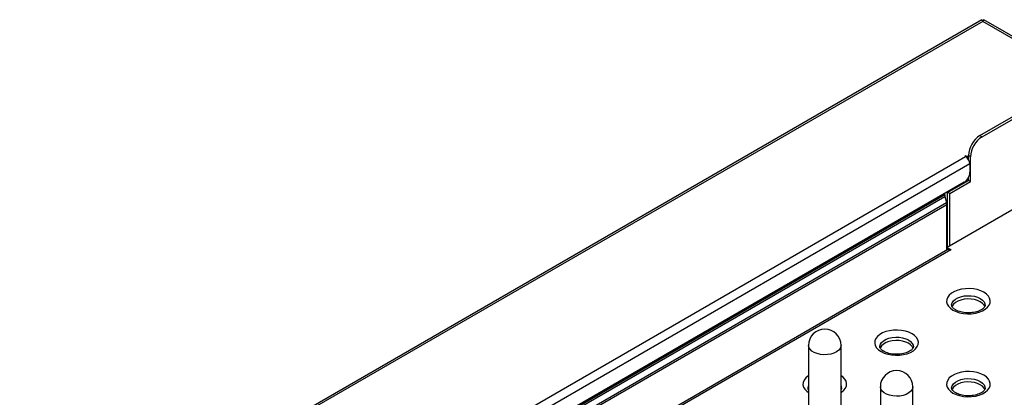
# Model space of a CAD drawing. Units: millimetres. Extents: x 0 to 210, y 0 to 297.
# Drawn here: x 138 to 162, y 155 to 165 of the extents above; entities that cross this region are included whole.
import ezdxf

# ---------------------------------------------------------------- set-up
doc = ezdxf.new("R2010")
doc.units = ezdxf.units.MM

msp = doc.modelspace()

# ---------------------------------------------------------------- linework, layer by layer
at = {"color": 7, "linetype": 'Continuous', "lineweight": 25}
for p, q in [((161.93962, 164.65046), (138.25909, 150.97999)), ((161.96536, 164.6146), (138.38335, 151.001)), ((177.7692, 155.49124), (161.96536, 164.6146)), ((177.89344, 155.47024), (161.99109, 164.65047)), ((161.89465, 161.80418), (163.25583, 162.58997)), ((161.94768, 161.77356), (163.30887, 162.55936)), ((161.89465, 161.80418), (161.94768, 161.77356)), ((161.5411, 161.30815), (161.52342, 161.29795)), ((161.52342, 161.29795), (161.5411, 161.28774)), ((161.57641, 161.28777), (161.5411, 161.30815)), ((161.5411, 161.28774), (161.5411, 161.30815)), ((161.61181, 161.30821), (161.57641, 161.28777)), ((161.57641, 161.28777), (161.57641, 161.26037)), ((161.58471, 161.25173), (161.61181, 161.26738)), ((161.66484, 161.28367), (161.61181, 161.31428)), ((161.61181, 161.21573), (161.61181, 161.31428)), ((161.66484, 160.67126), (161.66484, 161.28367)), ((161.64716, 161.10403), (144.25234, 151.06221)), ((161.64716, 161.10403), (161.64716, 160.89989)), ((161.09916, 160.40593), (161.61181, 160.70188)), ((161.61181, 160.70188), (161.61181, 160.77147)), ((161.66484, 160.67126), (161.61181, 160.70188)), ((161.50574, 160.65495), (144.39376, 150.77641)), ((161.15219, 160.37531), (161.66484, 160.67126)), ((161.02827, 160.34366), (144.76482, 150.95497)), ((144.77015, 150.91698), (161.0336, 160.30568)), ((161.02827, 160.34366), (161.02827, 160.37931)), ((161.0336, 160.30568), (161.07419, 160.15348)), ((163.23815, 160.29151), (161.09209, 159.05261)), ((161.15219, 160.37531), (161.09916, 160.40593)), ((161.09916, 159.05669), (161.09916, 160.40593)), ((161.15219, 159.08731), (161.15219, 160.37531)), ((144.81073, 150.76479), (161.07419, 160.15348)), ((161.08165, 160.1003), (144.8182, 150.71161)), ((161.08165, 158.98296), (161.08165, 160.1003)), ((161.10553, 158.99674), (145.23013, 149.83207)), ((161.09209, 159.05261), (161.19113, 158.99544)), ((161.09209, 159.01178), (161.09209, 159.05261)), ((161.09209, 159.01178), (161.11242, 159.00005)), ((161.09916, 158.99306), (161.09916, 159.0077)), ((161.19113, 158.99544), (161.18052, 158.98931)), ((161.18052, 158.98931), (145.28467, 149.81283)), ((157.67628, 156.64056), (157.67628, 153.50583)), ((158.47628, 153.50702), (158.47628, 156.64056)), ((159.44404, 155.62005), (159.44404, 152.48532)), ((160.24404, 152.48651), (160.24404, 155.62005)), ((157.67628, 155.56137), (157.67047, 155.54594)), ((158.48189, 155.54652), (158.47628, 155.56137))]:
    msp.add_line(p, q, dxfattribs=at)
at = {"color": 8, "linetype": 'Continuous', "lineweight": 25}
for p, q in [((144.227, 151.29252), (161.5411, 161.28774)), ((161.08165, 159.73346), (161.09916, 159.74357)), ((161.08165, 159.71218), (161.09916, 159.72229))]:
    msp.add_line(p, q, dxfattribs=at)
at = {"color": 7, "linetype": 'Continuous', "lineweight": 25, "flags": 128}
for points in [[(161.23174, 157.50853), (161.30805, 157.47194), (161.3947, 157.44408), (161.48875, 157.42588), (161.58699, 157.41797), (161.68607, 157.42062), (161.78262, 157.43373), (161.87336, 157.45686), (161.95519, 157.48922), (162.02533, 157.52971), (162.08138, 157.57695), (162.12145, 157.62933), (162.14415, 157.68507), (162.14874, 157.74227), (162.13503, 157.79898), (162.10351, 157.85327), (162.05525, 157.90329), (161.99188, 157.94734), (161.91557, 157.98393), (161.82892, 158.01179), (161.73487, 158.02999), (161.63663, 158.0379), (161.53755, 158.03525), (161.441, 158.02214), (161.35026, 157.99901), (161.26843, 157.96665), (161.19829, 157.92616), (161.14224, 157.87892), (161.10217, 157.82654), (161.07946, 157.7708), (161.07488, 157.7136), (161.08859, 157.65689), (161.12011, 157.6026), (161.16837, 157.55258), (161.23174, 157.50853)], [(162.01743, 157.58754), (161.99691, 157.62955), (161.95776, 157.67391), (161.90349, 157.7126), (161.83647, 157.74393), (161.75964, 157.76653), (161.67634, 157.77941), (161.59022, 157.78202), (161.50505, 157.77423), (161.42454, 157.75639), (161.35221, 157.72928), (161.29124, 157.69407), (161.24427, 157.65232), (161.21336, 157.60585), (161.20601, 157.58696)], [(159.46397, 156.48802), (159.54028, 156.45143), (159.62693, 156.42357), (159.72098, 156.40537), (159.81922, 156.39746), (159.9183, 156.40011), (160.01486, 156.41322), (160.10559, 156.43635), (160.18742, 156.46871), (160.25756, 156.5092), (160.31361, 156.55644), (160.35368, 156.60882), (160.37639, 156.66456), (160.38097, 156.72176), (160.36727, 156.77847), (160.33574, 156.83276), (160.28748, 156.88278), (160.22411, 156.92683), (160.1478, 156.96342), (160.06115, 156.99128), (159.9671, 157.00947), (159.86887, 157.01739), (159.76978, 157.01474), (159.67323, 157.00163), (159.58249, 156.9785), (159.50066, 156.94614), (159.43053, 156.90565), (159.37447, 156.85841), (159.33441, 156.80603), (159.3117, 156.75029), (159.30712, 156.69309), (159.32082, 156.63638), (159.35234, 156.58209), (159.40061, 156.53207), (159.46397, 156.48802)], [(160.24966, 156.56703), (160.22914, 156.60904), (160.18999, 156.6534), (160.13572, 156.69209), (160.06871, 156.72342), (159.99187, 156.74602), (159.90857, 156.7589), (159.82245, 156.76151), (159.73728, 156.75372), (159.65677, 156.73588), (159.58445, 156.70877), (159.52347, 156.67356), (159.4765, 156.63181), (159.4456, 156.58534), (159.43824, 156.56645)], [(161.23174, 155.4675), (161.30805, 155.43092), (161.3947, 155.40306), (161.48875, 155.38486), (161.58699, 155.37695), (161.68607, 155.3796), (161.78262, 155.39271), (161.87336, 155.41584), (161.95519, 155.4482), (162.02533, 155.48869), (162.08138, 155.53593), (162.12145, 155.58831), (162.14415, 155.64405), (162.14874, 155.70125), (162.13503, 155.75796), (162.10351, 155.81225), (162.05525, 155.86227), (161.99188, 155.90632), (161.91557, 155.9429), (161.82892, 155.97077), (161.73487, 155.98896), (161.63663, 155.99688), (161.53755, 155.99423), (161.441, 155.98112), (161.35026, 155.95799), (161.26843, 155.92563), (161.19829, 155.88514), (161.14224, 155.8379), (161.10217, 155.78552), (161.07946, 155.72978), (161.07488, 155.67258), (161.08859, 155.61587), (161.12011, 155.56158), (161.16837, 155.51156), (161.23174, 155.4675)], [(162.01743, 155.54652), (161.99691, 155.58853), (161.95776, 155.63289), (161.90349, 155.67158), (161.83647, 155.70291), (161.75964, 155.72551), (161.67634, 155.73839), (161.59022, 155.741), (161.50505, 155.73321), (161.42454, 155.71537), (161.35221, 155.68826), (161.29124, 155.65305), (161.24427, 155.6113), (161.21336, 155.56483), (161.20601, 155.54594)]]:
    msp.add_lwpolyline(points, dxfattribs=at)
at = {"color": 8, "linetype": 'Continuous', "lineweight": 25, "flags": 128}
for points in [[(161.19931, 157.62615), (161.19987, 157.63833), (161.21336, 157.6875), (161.24427, 157.73398), (161.29124, 157.77573), (161.35221, 157.81093), (161.42454, 157.83804), (161.50505, 157.85588), (161.59022, 157.86367), (161.67634, 157.86107), (161.75964, 157.84818), (161.83647, 157.82558), (161.90349, 157.79425), (161.95776, 157.75556), (161.99691, 157.71121), (162.01923, 157.66312), (162.0243, 157.62451)], [(159.43154, 156.60564), (159.43211, 156.61782), (159.4456, 156.66699), (159.4765, 156.71347), (159.52347, 156.75522), (159.58445, 156.79042), (159.65677, 156.81753), (159.73728, 156.83537), (159.82245, 156.84316), (159.90857, 156.84056), (159.99187, 156.82767), (160.06871, 156.80507), (160.13572, 156.77374), (160.18999, 156.73505), (160.22914, 156.6907), (160.25146, 156.64261), (160.25654, 156.604)], [(158.47628, 156.64056), (158.47393, 156.61559), (158.45534, 156.56683), (158.41902, 156.52151), (158.36668, 156.48176), (158.30075, 156.44943), (158.22433, 156.42604), (158.14099, 156.41269), (158.05462, 156.40998), (157.96927, 156.41806), (157.88892, 156.43654), (157.81732, 156.46456), (157.75784, 156.50081), (157.71325, 156.5436), (157.68563, 156.59092), (157.67628, 156.64056), (157.67628, 156.64056)], [(157.67628, 155.89418), (157.66276, 155.88514), (157.6067, 155.8379), (157.56664, 155.78552), (157.54393, 155.72978), (157.53935, 155.67258), (157.55305, 155.61587), (157.58457, 155.56158), (157.63284, 155.51156), (157.67628, 155.47965)], [(158.47628, 155.47965), (158.48979, 155.48869), (158.54585, 155.53593), (158.58591, 155.58831), (158.60862, 155.64405), (158.6132, 155.70125), (158.5995, 155.75796), (158.56798, 155.81225), (158.51971, 155.86227), (158.47628, 155.89418)], [(157.66378, 155.58513), (157.66434, 155.59731), (157.67628, 155.64303)], [(158.47628, 155.64303), (158.4837, 155.6221), (158.48877, 155.58349)], [(160.24404, 155.62005), (160.24324, 155.60545), (160.22847, 155.55625), (160.19573, 155.51003), (160.14654, 155.46896), (160.0832, 155.43495), (160.00869, 155.4096), (159.92647, 155.39409), (159.8404, 155.38914), (159.7545, 155.39499), (159.67279, 155.41137), (159.59908, 155.4375), (159.53683, 155.47216), (159.48895, 155.51375), (159.45766, 155.5603), (159.44445, 155.60965), (159.44404, 155.62005)], [(161.19931, 155.58513), (161.19987, 155.59731), (161.21336, 155.64648), (161.24427, 155.69296), (161.29124, 155.73471), (161.35221, 155.76991), (161.42454, 155.79702), (161.50505, 155.81486), (161.59022, 155.82265), (161.67634, 155.82005), (161.75964, 155.80716), (161.83647, 155.78456), (161.90349, 155.75323), (161.95776, 155.71454), (161.99691, 155.67019), (162.01923, 155.6221), (162.0243, 155.58349)]]:
    msp.add_lwpolyline(points, dxfattribs=at)
at = {"color": 7, "linetype": 'Continuous', "lineweight": 25}
for centre, radius, start, end in [((162.2259, 161.28634), 0.61472, 122.605478, 177.394522), ((162.27893, 161.25572), 0.61472, 122.605478, 177.394522), ((161.41688, 161.09355), 0.23052, 2.605478, 57.394522), ((161.34012, 160.91387), 0.30736, 302.605478, 357.394522), ((161.17687, 160.34515), 0.1486, 180.572237, 195.403595), ((160.87362, 160.09822), 0.20804, 0.572237, 15.403595), ((161.13658, 158.92798), 0.07545, 54.382423, 114.307119), ((158.07628, 156.64056), 0.4, 0, 180), ((159.84404, 155.62005), 0.4, 0, 180)]:
    msp.add_arc(centre, radius, start, end, dxfattribs=at)
for points, knots in [([(161.96536, 164.6146), (161.96025, 164.62562), (161.95095, 164.64564), (161.94458, 164.6555), (161.94058, 164.65029), (161.94013, 164.64969)], [0, 0, 0, 0, 0.5201295, 0.9454958, 1, 1, 1, 1]), ([(161.9905, 164.64961), (161.99012, 164.65022), (161.9867, 164.65562), (161.97871, 164.64627), (161.97026, 164.62622), (161.96536, 164.6146)], [0, 0, 0, 0, 0.05045694, 0.44966046, 1, 1, 1, 1]), ([(161.29423, 157.51471), (161.28601, 157.51973), (161.26221, 157.53424), (161.23248, 157.55949), (161.21046, 157.58733), (161.20048, 157.60955), (161.1999, 157.62045), (161.19961, 157.62588)], [0, 0, 0, 0, 0.11537141, 0.33417464, 0.5529799, 0.77738249, 1, 1, 1, 1]), ([(162.02357, 157.62546), (162.02377, 157.62348), (162.02457, 157.61539), (162.01968, 157.60054), (162.00473, 157.57498), (161.97695, 157.54624), (161.93554, 157.51665), (161.88058, 157.48907), (161.81507, 157.46629), (161.74125, 157.44981), (161.6619, 157.44076), (161.58022, 157.43981), (161.49967, 157.4471), (161.42368, 157.46216), (161.35692, 157.48356), (161.31582, 157.50248), (161.29709, 157.5131), (161.29423, 157.51471)], [0, 0, 0, 0, 0.02590746, 0.10618231, 0.17754795, 0.24626571, 0.31943674, 0.39243822, 0.46610308, 0.54071673, 0.61610205, 0.69193504, 0.76785205, 0.84337403, 0.91812682, 0.98751517, 1, 1, 1, 1]), ([(159.52647, 156.4942), (159.51825, 156.49922), (159.49444, 156.51373), (159.46471, 156.53898), (159.4427, 156.56682), (159.43271, 156.58904), (159.43213, 156.59994), (159.43185, 156.60537)], [0, 0, 0, 0, 0.11537141, 0.33417464, 0.5529799, 0.77738249, 1, 1, 1, 1]), ([(160.2558, 156.60495), (160.256, 156.60297), (160.2568, 156.59488), (160.25191, 156.58003), (160.23697, 156.55447), (160.20919, 156.52573), (160.16778, 156.49614), (160.11281, 156.46856), (160.0473, 156.44578), (159.97348, 156.4293), (159.89413, 156.42025), (159.81245, 156.4193), (159.7319, 156.42659), (159.65591, 156.44165), (159.58915, 156.46305), (159.54805, 156.48197), (159.52932, 156.49259), (159.52647, 156.4942)], [0, 0, 0, 0, 0.025907461, 0.106182308, 0.177547949, 0.246265711, 0.319436737, 0.392438223, 0.466103083, 0.540716728, 0.616102052, 0.691935037, 0.767852052, 0.84337403, 0.918126821, 0.987515173, 1, 1, 1, 1]), ([(157.67694, 155.54545), (157.67277, 155.55323), (157.66441, 155.56886), (157.66419, 155.57952), (157.66408, 155.58486)], [0, 0, 0, 0, 0.498508978, 1, 1, 1, 1]), ([(158.48804, 155.58444), (158.48821, 155.58245), (158.48892, 155.57431), (158.48638, 155.5632), (158.47741, 155.54964), (158.4747, 155.54556)], [0, 0, 0, 0, 0.18403772, 0.754282719, 1, 1, 1, 1]), ([(161.29423, 155.47369), (161.28601, 155.47871), (161.26221, 155.49322), (161.23248, 155.51847), (161.21046, 155.54631), (161.20048, 155.56853), (161.1999, 155.57943), (161.19961, 155.58486)], [0, 0, 0, 0, 0.115371412, 0.334174637, 0.552979896, 0.777382492, 1, 1, 1, 1]), ([(162.02357, 155.58444), (162.02377, 155.58246), (162.02457, 155.57437), (162.01968, 155.55952), (162.00473, 155.53396), (161.97695, 155.50522), (161.93554, 155.47563), (161.88058, 155.44805), (161.81507, 155.42527), (161.74125, 155.40879), (161.6619, 155.39974), (161.58022, 155.39879), (161.49967, 155.40608), (161.42368, 155.42114), (161.35692, 155.44254), (161.31582, 155.46146), (161.29709, 155.47208), (161.29423, 155.47369)], [0, 0, 0, 0, 0.02590746, 0.10618231, 0.17754795, 0.24626571, 0.31943674, 0.39243822, 0.46610308, 0.54071673, 0.61610205, 0.69193504, 0.76785205, 0.84337403, 0.91812682, 0.98751517, 1, 1, 1, 1])]:
    msp.add_open_spline(points, degree=3, knots=knots, dxfattribs=at)

doc.saveas('drawing.dxf')
